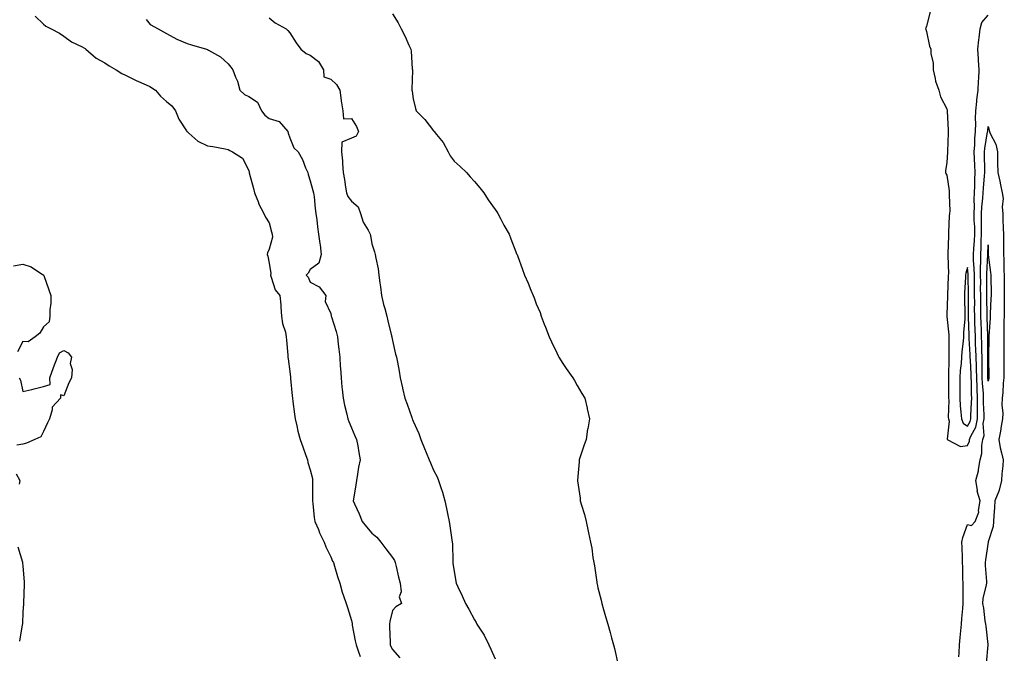
# Model space of a CAD drawing. Units: inches. Extents: x 955283 to 957923, y 7379738 to 7382262.
# Drawn here: x 955557 to 956036, y 7380458 to 7380766 of the extents above; entities that cross this region are included whole.
import ezdxf

# ---------------------------------------------------------------- set-up
doc = ezdxf.new("R2010")
doc.units = ezdxf.units.IN
doc.header["$MEASUREMENT"] = 0
doc.layers.add('Contour_95527379', color=7, linetype='Continuous', true_color=0x6acdf6)

msp = doc.modelspace()

# ---------------------------------------------------------------- linework, layer by layer
at = {"layer": 'Contour_95527379'}
for points in [[(955738.05, 7380769.16, 3342), (955740.89, 7380764.76, 3342), (955742.33, 7380761.92, 3342), (955744.31, 7380758.18, 3342), (955746.03, 7380753.94, 3342), (955746.94, 7380751.92, 3342), (955747.12, 7380750.99, 3342), (955747.66, 7380742.31, 3342), (955747.73, 7380741.92, 3342), (955747.72, 7380741.59, 3342), (955747.55, 7380732.41, 3342), (955747.54, 7380731.92, 3342), (955747.59, 7380731.46, 3342), (955748.05, 7380727.78, 3342), (955749.19, 7380723.06, 3342), (955749.62, 7380721.92, 3342), (955753.8, 7380717.68, 3342), (955758.05, 7380712.14, 3342), (955758.19, 7380712.06, 3342), (955758.38, 7380711.92, 3342), (955759.52, 7380710.45, 3342), (955762.71, 7380706.57, 3342), (955765.12, 7380701.92, 3342), (955766.16, 7380700.03, 3342), (955768.05, 7380697.45, 3342), (955771, 7380694.87, 3342), (955774.13, 7380691.92, 3342), (955775.93, 7380689.81, 3342), (955778.05, 7380687.52, 3342), (955780.52, 7380684.39, 3342), (955782.6, 7380681.92, 3342), (955784.67, 7380678.54, 3342), (955788.05, 7380673.85, 3342), (955788.84, 7380672.71, 3342), (955789.4, 7380671.92, 3342), (955790.87, 7380669.09, 3342), (955792.3, 7380666.17, 3342), (955794.9, 7380661.92, 3342), (955795.7, 7380659.57, 3342), (955798.05, 7380653.25, 3342), (955798.49, 7380652.35, 3342), (955798.7, 7380651.92, 3342), (955799.05, 7380650.92, 3342), (955801.21, 7380645.09, 3342), (955802.26, 7380641.92, 3342), (955804.09, 7380637.96, 3342), (955805.35, 7380634.61, 3342), (955806.48, 7380631.92, 3342), (955806.99, 7380630.85, 3342), (955808.05, 7380627.9, 3342), (955809.91, 7380623.78, 3342), (955810.37, 7380621.92, 3342), (955811.99, 7380617.98, 3342), (955812.64, 7380616.51, 3342), (955814.27, 7380611.92, 3342), (955815.54, 7380609.41, 3342), (955818.05, 7380604.11, 3342), (955818.73, 7380602.6, 3342), (955819.08, 7380601.92, 3342), (955821.05, 7380598.92, 3342), (955822.63, 7380596.5, 3342), (955825.84, 7380591.92, 3342), (955826.64, 7380590.52, 3342), (955828.05, 7380588.18, 3342), (955830.33, 7380584.2, 3342), (955831.76, 7380581.92, 3342), (955832.8, 7380577.18, 3342), (955832.88, 7380576.75, 3342), (955833.95, 7380571.92, 3342), (955833.1, 7380566.97, 3342), (955833.08, 7380566.89, 3342), (955832.32, 7380561.92, 3342), (955831.16, 7380558.81, 3342), (955829.52, 7380553.39, 3342), (955829.02, 7380551.92, 3342), (955828.93, 7380551.04, 3342), (955828.2, 7380542.07, 3342), (955828.18, 7380541.92, 3342), (955828.2, 7380541.77, 3342), (955829.38, 7380533.25, 3342), (955829.51, 7380531.92, 3342), (955830.07, 7380529.89, 3342), (955831.49, 7380525.36, 3342), (955832.31, 7380521.92, 3342), (955833.41, 7380517.28, 3342), (955833.52, 7380516.45, 3342), (955834.42, 7380511.92, 3342), (955835.06, 7380508.93, 3342), (955835.6, 7380504.37, 3342), (955836.05, 7380501.92, 3342), (955836.39, 7380500.26, 3342), (955837.52, 7380492.45, 3342), (955837.62, 7380491.92, 3342), (955837.7, 7380491.57, 3342), (955838.05, 7380489.57, 3342), (955839.68, 7380483.55, 3342), (955840.07, 7380481.92, 3342), (955840.83, 7380479.13, 3342), (955841.84, 7380475.71, 3342), (955842.84, 7380471.92, 3342), (955844.04, 7380467.91, 3342), (955844.67, 7380465.3, 3342), (955845.6, 7380461.92, 3342), (955846.17, 7380460.04, 3342), (955847.94, 7380452.03, 3342)], [(955999.79, 7380770.18, 3343), (955998.05, 7380763.13, 3343), (955997.75, 7380762.23, 3343), (955997.65, 7380761.92, 3343), (955997.74, 7380761.61, 3343), (955998.05, 7380760.56, 3343), (955999.61, 7380753.48, 3343), (956000.21, 7380751.92, 3343), (956000.21, 7380749.76, 3343), (956001.3, 7380745.17, 3343), (956001.3, 7380741.92, 3343), (956002.36, 7380737.61, 3343), (956002.47, 7380736.34, 3343), (956004.13, 7380731.92, 3343), (956004.92, 7380728.8, 3343), (956008.05, 7380722.88, 3343), (956008.19, 7380722.06, 3343), (956008.2, 7380721.92, 3343), (956008.2, 7380721.77, 3343), (956008.7, 7380712.57, 3343), (956008.7, 7380711.92, 3343), (956008.69, 7380711.27, 3343), (956008.27, 7380702.15, 3343), (956008.27, 7380701.92, 3343), (956008.25, 7380701.72, 3343), (956008.05, 7380696.75, 3343), (956007.33, 7380692.64, 3343), (956007.25, 7380691.92, 3343), (956007.48, 7380691.35, 3343), (956008.05, 7380690.63, 3343), (956009.06, 7380682.93, 3343), (956009.11, 7380681.92, 3343), (956009.06, 7380680.91, 3343), (956009.36, 7380673.23, 3343), (956009.31, 7380671.92, 3343), (956009.17, 7380670.79, 3343), (956008.84, 7380662.71, 3343), (956008.76, 7380661.92, 3343), (956008.84, 7380661.12, 3343), (956008.44, 7380652.31, 3343), (956008.5, 7380651.92, 3343), (956008.43, 7380651.54, 3343), (956008.72, 7380642.59, 3343), (956008.65, 7380641.92, 3343), (956008.62, 7380641.35, 3343), (956008.31, 7380632.19, 3343), (956008.3, 7380631.92, 3343), (956008.3, 7380631.66, 3343), (956008.05, 7380622.65, 3343), (956007.94, 7380622.03, 3343), (956007.93, 7380621.92, 3343), (956007.96, 7380621.83, 3343), (956008.05, 7380621.72, 3343), (956008.91, 7380612.78, 3343), (956008.91, 7380611.92, 3343), (956008.87, 7380611.1, 3343), (956009, 7380602.86, 3343), (956008.95, 7380601.92, 3343), (956008.89, 7380601.08, 3343), (956008.85, 7380592.72, 3343), (956008.8, 7380591.92, 3343), (956008.8, 7380591.17, 3343), (956008.84, 7380582.71, 3343), (956008.84, 7380581.92, 3343), (956008.88, 7380581.09, 3343), (956008.68, 7380572.55, 3343), (956008.72, 7380571.92, 3343), (956009.13, 7380570.83, 3343), (956008.08, 7380561.95, 3343), (956008.19, 7380561.92, 3343), (956014.64, 7380558.51, 3343), (956018.05, 7380558.86, 3343), (956018.94, 7380561.03, 3343), (956019.09, 7380561.92, 3343), (956019.68, 7380563.55, 3343), (956022.13, 7380567.84, 3343), (956022.86, 7380571.92, 3343), (956022.91, 7380576.78, 3343), (956022.93, 7380577.04, 3343), (956022.97, 7380581.92, 3343), (956022.76, 7380586.62, 3343), (956022.75, 7380587.22, 3343), (956022.55, 7380591.92, 3343), (956022.43, 7380596.31, 3343), (956022.36, 7380597.61, 3343), (956022.24, 7380601.92, 3343), (956022.12, 7380605.99, 3343), (956022.01, 7380607.96, 3343), (956021.89, 7380611.92, 3343), (956021.77, 7380615.64, 3343), (956021.67, 7380618.3, 3343), (956021.55, 7380621.92, 3343), (956021.52, 7380625.39, 3343), (956021.54, 7380628.43, 3343), (956021.51, 7380631.92, 3343), (956021.49, 7380635.36, 3343), (956021.44, 7380638.54, 3343), (956021.42, 7380641.92, 3343), (956021.35, 7380645.22, 3343), (956020.97, 7380649, 3343), (956020.9, 7380651.92, 3343), (956021.08, 7380654.95, 3343), (956021.44, 7380658.53, 3343), (956021.61, 7380661.92, 3343), (956021.55, 7380665.42, 3343), (956021.34, 7380668.63, 3343), (956021.27, 7380671.92, 3343), (956021.41, 7380675.28, 3343), (956021.24, 7380678.73, 3343), (956021.4, 7380681.92, 3343), (956021.56, 7380685.42, 3343), (956021.54, 7380688.43, 3343), (956021.7, 7380691.92, 3343), (956021.59, 7380695.45, 3343), (956021.38, 7380698.59, 3343), (956021.25, 7380701.92, 3343), (956021.56, 7380705.42, 3343), (956021.58, 7380708.39, 3343), (956021.93, 7380711.92, 3343), (956022.05, 7380715.92, 3343), (956022.01, 7380717.96, 3343), (956022.14, 7380721.92, 3343), (956022.65, 7380726.52, 3343), (956022.65, 7380727.32, 3343), (956023.31, 7380731.92, 3343), (956023.46, 7380736.51, 3343), (956023.56, 7380737.42, 3343), (956023.72, 7380741.92, 3343), (956023.42, 7380746.55, 3343), (956023.32, 7380747.19, 3343), (956023.06, 7380751.92, 3343), (956023.49, 7380756.48, 3343), (956023.67, 7380757.54, 3343), (956024.13, 7380761.92, 3343), (956024.99, 7380764.98, 3343), (956028.05, 7380768.48, 3343)], [(955564.07, 7380767.94, 3339), (955568.05, 7380764.14, 3339), (955569.31, 7380763.17, 3339), (955571.82, 7380761.92, 3339), (955575.84, 7380759.72, 3339), (955578.05, 7380758.3, 3339), (955581.72, 7380755.59, 3339), (955586.94, 7380753.04, 3339), (955588.05, 7380752.42, 3339), (955588.37, 7380752.24, 3339), (955588.81, 7380751.92, 3339), (955593.76, 7380747.64, 3339), (955598.05, 7380745.23, 3339), (955600.04, 7380743.91, 3339), (955603.51, 7380741.92, 3339), (955606.29, 7380740.16, 3339), (955608.05, 7380739.35, 3339), (955612.97, 7380736.84, 3339), (955613.24, 7380736.73, 3339), (955618.05, 7380734.63, 3339), (955619.84, 7380733.71, 3339), (955622.62, 7380731.92, 3339), (955625.15, 7380729.02, 3339), (955628.05, 7380726.42, 3339), (955630.55, 7380724.42, 3339), (955632.48, 7380721.92, 3339), (955634.01, 7380717.87, 3339), (955637.82, 7380712.15, 3339), (955637.95, 7380711.92, 3339), (955638, 7380711.87, 3339), (955638.05, 7380711.78, 3339), (955638.91, 7380711.06, 3339), (955643.31, 7380707.18, 3339), (955648.05, 7380704.89, 3339), (955650.61, 7380704.48, 3339), (955656.63, 7380703.33, 3339), (955658.05, 7380703.1, 3339), (955658.78, 7380702.66, 3339), (955660.18, 7380701.92, 3339), (955664.97, 7380698.85, 3339), (955668.05, 7380692.85, 3339), (955668.21, 7380692.07, 3339), (955668.24, 7380691.92, 3339), (955668.3, 7380691.67, 3339), (955670.3, 7380684.17, 3339), (955670.9, 7380681.92, 3339), (955672.75, 7380677.22, 3339), (955672.88, 7380676.76, 3339), (955675.43, 7380671.92, 3339), (955676.21, 7380670.08, 3339), (955678.05, 7380667.43, 3339), (955679.16, 7380663.03, 3339), (955679.42, 7380661.92, 3339), (955679.57, 7380660.39, 3339), (955678.05, 7380654.59, 3339), (955677.22, 7380652.75, 3339), (955677.11, 7380651.92, 3339), (955677.34, 7380651.2, 3339), (955678.05, 7380647.67, 3339), (955678.75, 7380642.63, 3339), (955678.59, 7380641.92, 3339), (955679.05, 7380640.93, 3339), (955680.89, 7380634.76, 3339), (955683.26, 7380631.92, 3339), (955683.64, 7380627.51, 3339), (955683.66, 7380626.31, 3339), (955684, 7380621.92, 3339), (955684.52, 7380618.39, 3339), (955685.91, 7380614.06, 3339), (955686.33, 7380611.92, 3339), (955686.45, 7380610.31, 3339), (955687.07, 7380602.9, 3339), (955687.14, 7380601.92, 3339), (955687.23, 7380601.1, 3339), (955688.05, 7380595, 3339), (955688.35, 7380592.22, 3339), (955688.39, 7380591.92, 3339), (955688.43, 7380591.54, 3339), (955689.26, 7380583.14, 3339), (955689.4, 7380581.92, 3339), (955689.6, 7380580.37, 3339), (955690.31, 7380574.18, 3339), (955690.63, 7380571.92, 3339), (955691.49, 7380568.48, 3339), (955692.04, 7380565.92, 3339), (955693.12, 7380561.92, 3339), (955694.35, 7380558.22, 3339), (955695.9, 7380554.07, 3339), (955696.66, 7380551.92, 3339), (955696.83, 7380550.7, 3339), (955698.05, 7380547.15, 3339), (955699.03, 7380542.89, 3339), (955699.09, 7380541.92, 3339), (955699.14, 7380540.83, 3339), (955699.09, 7380532.97, 3339), (955699.15, 7380531.92, 3339), (955699.34, 7380530.63, 3339), (955700, 7380523.87, 3339), (955700.31, 7380521.92, 3339), (955701.97, 7380518.01, 3339), (955702.54, 7380516.41, 3339), (955704.87, 7380511.92, 3339), (955705.67, 7380509.54, 3339), (955708.05, 7380504.68, 3339), (955708.81, 7380502.68, 3339), (955709.27, 7380501.92, 3339), (955709.84, 7380500.13, 3339), (955711.29, 7380495.17, 3339), (955712.4, 7380491.92, 3339), (955713.62, 7380487.49, 3339), (955714.28, 7380485.69, 3339), (955715.48, 7380481.92, 3339), (955716.16, 7380480.03, 3339), (955718.05, 7380473.77, 3339), (955718.36, 7380472.23, 3339), (955718.4, 7380471.92, 3339), (955718.49, 7380471.48, 3339), (955719.92, 7380463.79, 3339), (955720.32, 7380461.92, 3339), (955721.56, 7380458.42, 3339), (955722.33, 7380456.19, 3339)], [(955618.05, 7380766.41, 3340), (955620.13, 7380764, 3340), (955623.9, 7380761.92, 3340), (955626.51, 7380760.38, 3340), (955628.05, 7380759.53, 3340), (955633.01, 7380756.88, 3340), (955633.13, 7380756.84, 3340), (955638.05, 7380754.75, 3340), (955640.22, 7380754.08, 3340), (955647.5, 7380751.92, 3340), (955647.91, 7380751.78, 3340), (955648.05, 7380751.73, 3340), (955648.55, 7380751.42, 3340), (955654.36, 7380748.23, 3340), (955658.05, 7380744.88, 3340), (955659.33, 7380743.2, 3340), (955660.36, 7380741.92, 3340), (955661.67, 7380738.29, 3340), (955662.55, 7380736.42, 3340), (955663.72, 7380731.92, 3340), (955665.94, 7380729.81, 3340), (955668.05, 7380728.87, 3340), (955672.26, 7380726.13, 3340), (955674.27, 7380721.92, 3340), (955675.88, 7380719.75, 3340), (955678.05, 7380718.22, 3340), (955682.89, 7380716.76, 3340), (955687.02, 7380711.92, 3340), (955687.25, 7380711.12, 3340), (955688.05, 7380708.79, 3340), (955690.09, 7380703.96, 3340), (955692.09, 7380701.92, 3340), (955694.32, 7380698.19, 3340), (955695.77, 7380694.19, 3340), (955696.79, 7380691.92, 3340), (955697.05, 7380690.93, 3340), (955698.05, 7380687.82, 3340), (955699.29, 7380683.17, 3340), (955699.66, 7380681.92, 3340), (955699.94, 7380680.03, 3340), (955700.4, 7380674.28, 3340), (955700.8, 7380671.92, 3340), (955701.21, 7380668.76, 3340), (955701.51, 7380665.37, 3340), (955702, 7380661.92, 3340), (955702.65, 7380657.32, 3340), (955702.77, 7380656.64, 3340), (955703.39, 7380651.92, 3340), (955702.16, 7380647.81, 3340), (955698.05, 7380644.63, 3340), (955697.03, 7380642.93, 3340), (955696.08, 7380641.92, 3340), (955697.05, 7380640.93, 3340), (955698.05, 7380638.54, 3340), (955702.33, 7380636.2, 3340), (955705.62, 7380631.92, 3340), (955705.23, 7380629.1, 3340), (955708.05, 7380623.15, 3340), (955708.21, 7380622.07, 3340), (955708.24, 7380621.92, 3340), (955708.31, 7380621.65, 3340), (955710.57, 7380614.44, 3340), (955711.31, 7380611.92, 3340), (955711.66, 7380608.31, 3340), (955711.99, 7380605.86, 3340), (955712.34, 7380601.92, 3340), (955712.64, 7380597.33, 3340), (955712.7, 7380596.57, 3340), (955712.99, 7380591.92, 3340), (955713.45, 7380587.32, 3340), (955713.53, 7380586.44, 3340), (955713.98, 7380581.92, 3340), (955714.71, 7380578.58, 3340), (955715.79, 7380574.18, 3340), (955716.31, 7380571.92, 3340), (955716.78, 7380570.65, 3340), (955718.05, 7380567.56, 3340), (955719.8, 7380563.67, 3340), (955720.61, 7380561.92, 3340), (955721.17, 7380558.81, 3340), (955721.59, 7380555.45, 3340), (955722.29, 7380551.92, 3340), (955721.56, 7380548.42, 3340), (955721.1, 7380544.97, 3340), (955720.54, 7380541.92, 3340), (955720.22, 7380539.76, 3340), (955719, 7380532.86, 3340), (955718.84, 7380531.92, 3340), (955719.5, 7380530.48, 3340), (955721.85, 7380525.72, 3340), (955723.31, 7380521.92, 3340), (955725.39, 7380519.26, 3340), (955728.05, 7380516.18, 3340), (955730.47, 7380514.34, 3340), (955732.44, 7380511.92, 3340), (955734.82, 7380508.68, 3340), (955738.05, 7380504.38, 3340), (955739.05, 7380502.92, 3340), (955739.44, 7380501.92, 3340), (955739.89, 7380500.08, 3340), (955740.97, 7380494.84, 3340), (955741.78, 7380491.92, 3340), (955742.23, 7380487.74, 3340), (955741.37, 7380485.24, 3340), (955742.5, 7380481.92, 3340), (955739.67, 7380480.29, 3340), (955738.05, 7380478.58, 3340), (955736.69, 7380473.27, 3340), (955736.57, 7380471.92, 3340), (955736.68, 7380470.55, 3340), (955736.89, 7380463.08, 3340), (955736.98, 7380461.92, 3340), (955737.25, 7380461.12, 3340), (955738.05, 7380459.64, 3340), (955741.66, 7380455.53, 3340)], [(955678.05, 7380767.21, 3341), (955680.95, 7380764.82, 3341), (955686.25, 7380761.92, 3341), (955687.15, 7380761.02, 3341), (955688.05, 7380759.97, 3341), (955691.1, 7380754.97, 3341), (955693.47, 7380751.92, 3341), (955696.01, 7380749.88, 3341), (955698.05, 7380748.95, 3341), (955702.01, 7380745.89, 3341), (955704.39, 7380741.92, 3341), (955704.55, 7380738.42, 3341), (955708.05, 7380737.41, 3341), (955710.83, 7380734.7, 3341), (955712.44, 7380731.92, 3341), (955713, 7380726.97, 3341), (955712.99, 7380726.86, 3341), (955713.95, 7380721.92, 3341), (955714.21, 7380718.08, 3341), (955718.05, 7380718.25, 3341), (955720.49, 7380714.36, 3341), (955721.5, 7380711.92, 3341), (955720.34, 7380709.63, 3341), (955718.05, 7380708.68, 3341), (955713.36, 7380706.6, 3341), (955713.2, 7380701.92, 3341), (955713.76, 7380697.63, 3341), (955713.67, 7380696.29, 3341), (955714.09, 7380691.92, 3341), (955714.64, 7380688.51, 3341), (955715.25, 7380684.73, 3341), (955715.7, 7380681.92, 3341), (955716.3, 7380680.17, 3341), (955718.05, 7380677.89, 3341), (955721.34, 7380675.21, 3341), (955722.49, 7380671.92, 3341), (955723.76, 7380667.64, 3341), (955726.19, 7380663.78, 3341), (955727.12, 7380661.92, 3341), (955727.27, 7380661.14, 3341), (955728.05, 7380657.18, 3341), (955729.35, 7380653.22, 3341), (955729.62, 7380651.92, 3341), (955729.88, 7380650.1, 3341), (955731.12, 7380644.99, 3341), (955731.45, 7380641.92, 3341), (955731.87, 7380638.1, 3341), (955732.26, 7380636.13, 3341), (955732.64, 7380631.92, 3341), (955733.74, 7380627.61, 3341), (955734.26, 7380625.71, 3341), (955735.26, 7380621.92, 3341), (955735.79, 7380619.67, 3341), (955737.57, 7380612.39, 3341), (955737.69, 7380611.92, 3341), (955737.74, 7380611.61, 3341), (955738.05, 7380610, 3341), (955739.57, 7380603.45, 3341), (955740.01, 7380601.92, 3341), (955740.45, 7380599.52, 3341), (955741.25, 7380595.12, 3341), (955741.84, 7380591.92, 3341), (955742.88, 7380587.09, 3341), (955742.93, 7380586.81, 3341), (955744.07, 7380581.92, 3341), (955745.17, 7380579.04, 3341), (955747.4, 7380572.57, 3341), (955747.64, 7380571.92, 3341), (955747.76, 7380571.63, 3341), (955748.05, 7380570.82, 3341), (955750.84, 7380564.71, 3341), (955751.88, 7380561.92, 3341), (955753.64, 7380557.5, 3341), (955754.4, 7380555.58, 3341), (955755.85, 7380551.92, 3341), (955756.57, 7380550.43, 3341), (955758.05, 7380546.95, 3341), (955759.75, 7380543.62, 3341), (955760.41, 7380541.92, 3341), (955761.54, 7380538.43, 3341), (955762.34, 7380536.21, 3341), (955763.57, 7380531.92, 3341), (955764.33, 7380528.2, 3341), (955764.98, 7380524.98, 3341), (955765.62, 7380521.92, 3341), (955765.95, 7380519.82, 3341), (955767.02, 7380512.95, 3341), (955767.19, 7380511.92, 3341), (955767.23, 7380511.1, 3341), (955767.39, 7380502.58, 3341), (955767.42, 7380501.92, 3341), (955767.51, 7380501.39, 3341), (955768.05, 7380497.67, 3341), (955768.89, 7380492.76, 3341), (955769.03, 7380491.92, 3341), (955769.85, 7380490.12, 3341), (955771.92, 7380485.79, 3341), (955773.57, 7380481.92, 3341), (955775.29, 7380479.15, 3341), (955778.05, 7380473.98, 3341), (955778.81, 7380472.68, 3341), (955779.18, 7380471.92, 3341), (955781.02, 7380468.95, 3341), (955782.62, 7380466.49, 3341), (955784.99, 7380461.92, 3341), (955785.95, 7380459.82, 3341), (955788.05, 7380455.09, 3341)], [(956013.88, 7380456.09, 3342), (956014.02, 7380457.88, 3342), (956014.2, 7380461.92, 3342), (956014.51, 7380465.46, 3342), (956014.86, 7380468.73, 3342), (956015.14, 7380471.92, 3342), (956015.31, 7380474.66, 3342), (956015.75, 7380479.62, 3342), (956015.89, 7380481.92, 3342), (956015.91, 7380484.06, 3342), (956015.97, 7380489.84, 3342), (956015.98, 7380491.92, 3342), (956015.84, 7380494.12, 3342), (956015.76, 7380499.63, 3342), (956015.62, 7380501.92, 3342), (956015.58, 7380504.39, 3342), (956015.38, 7380509.25, 3342), (956015.34, 7380511.92, 3342), (956015.77, 7380514.2, 3342), (956018.05, 7380520.41, 3342), (956019.98, 7380519.99, 3342), (956021.71, 7380521.92, 3342), (956023.52, 7380526.45, 3342), (956023.41, 7380527.28, 3342), (956024.25, 7380531.92, 3342), (956022.81, 7380536.68, 3342), (956022.85, 7380537.11, 3342), (956022.12, 7380541.92, 3342), (956023.32, 7380546.65, 3342), (956023.32, 7380547.2, 3342), (956024.14, 7380551.92, 3342), (956024.96, 7380555.01, 3342), (956025.03, 7380558.9, 3342), (956025.57, 7380561.92, 3342), (956026.22, 7380563.75, 3342), (956025.71, 7380569.58, 3342), (956026.14, 7380571.92, 3342), (956026.16, 7380573.82, 3342), (956025.85, 7380579.73, 3342), (956025.87, 7380581.92, 3342), (956025.76, 7380584.2, 3342), (956025.35, 7380589.22, 3342), (956025.24, 7380591.92, 3342), (956025.16, 7380594.81, 3342), (956025.18, 7380599.05, 3342), (956025.1, 7380601.92, 3342), (956025.01, 7380604.96, 3342), (956024.98, 7380608.85, 3342), (956024.89, 7380611.92, 3342), (956024.78, 7380615.19, 3342), (956024.68, 7380618.55, 3342), (956024.57, 7380621.92, 3342), (956024.54, 7380625.43, 3342), (956024.48, 7380628.35, 3342), (956024.45, 7380631.92, 3342), (956024.43, 7380635.54, 3342), (956024.46, 7380638.32, 3342), (956024.44, 7380641.92, 3342), (956024.36, 7380645.61, 3342), (956024.53, 7380648.4, 3342), (956024.45, 7380651.92, 3342), (956024.65, 7380655.32, 3342), (956024.68, 7380658.55, 3342), (956024.87, 7380661.92, 3342), (956024.8, 7380665.17, 3342), (956024.9, 7380668.76, 3342), (956024.83, 7380671.92, 3342), (956024.95, 7380675.02, 3342), (956025.57, 7380679.44, 3342), (956025.7, 7380681.92, 3342), (956025.79, 7380684.18, 3342), (956026.38, 7380690.25, 3342), (956026.47, 7380691.92, 3342), (956026.41, 7380693.56, 3342), (956026.35, 7380700.22, 3342), (956026.28, 7380701.92, 3342), (956026.42, 7380703.55, 3342), (956027.84, 7380711.71, 3342), (956027.86, 7380711.92, 3342), (956027.86, 7380712.1, 3342), (956028.05, 7380714.35, 3342), (956028.63, 7380712.49, 3342), (956028.72, 7380711.92, 3342), (956029.09, 7380710.87, 3342), (956031.78, 7380705.65, 3342), (956032.57, 7380701.92, 3342), (956032.7, 7380697.27, 3342), (956032.68, 7380696.55, 3342), (956032.83, 7380691.92, 3342), (956033.82, 7380687.69, 3342), (956034.09, 7380685.87, 3342), (956034.91, 7380681.92, 3342), (956035.33, 7380679.2, 3342), (956034.89, 7380675.08, 3342), (956035.2, 7380671.92, 3342), (956035.32, 7380669.18, 3342), (956035.42, 7380664.55, 3342), (956035.53, 7380661.92, 3342), (956035.56, 7380659.43, 3342), (956035.56, 7380654.41, 3342), (956035.59, 7380651.92, 3342), (956035.75, 7380649.62, 3342), (956035.76, 7380644.22, 3342), (956035.89, 7380641.92, 3342), (956035.91, 7380639.78, 3342), (956035.94, 7380634.03, 3342), (956035.96, 7380631.92, 3342), (956035.91, 7380629.78, 3342), (956035.91, 7380624.06, 3342), (956035.86, 7380621.92, 3342), (956035.78, 7380619.66, 3342), (956035.79, 7380614.18, 3342), (956035.71, 7380611.92, 3342), (956035.69, 7380609.56, 3342), (956035.68, 7380604.29, 3342), (956035.66, 7380601.92, 3342), (956035.67, 7380599.54, 3342), (956035.68, 7380594.3, 3342), (956035.69, 7380591.92, 3342), (956035.38, 7380589.25, 3342), (956035.31, 7380584.67, 3342), (956034.91, 7380581.92, 3342), (956034.81, 7380578.68, 3342), (956035.22, 7380574.75, 3342), (956035.11, 7380571.92, 3342), (956034.44, 7380568.31, 3342), (956034.1, 7380565.86, 3342), (956033.28, 7380561.92, 3342), (956033.9, 7380557.77, 3342), (956034.66, 7380555.31, 3342), (956035.34, 7380551.92, 3342), (956035.21, 7380549.08, 3342), (956034.77, 7380545.2, 3342), (956034.64, 7380541.92, 3342), (956033.38, 7380537.25, 3342), (956033.31, 7380536.65, 3342), (956031.36, 7380531.92, 3342), (956031.22, 7380528.74, 3342), (956030.88, 7380524.75, 3342), (956030.76, 7380521.92, 3342), (956030.54, 7380519.43, 3342), (956028.05, 7380511.97, 3342), (956028.02, 7380511.95, 3342), (956028.04, 7380511.92, 3342), (956028.03, 7380511.9, 3342), (956026.77, 7380503.2, 3342), (956026.59, 7380501.92, 3342), (956026.6, 7380500.47, 3342), (956027.24, 7380492.74, 3342), (956027.25, 7380491.92, 3342), (956027.14, 7380491.01, 3342), (956025.56, 7380484.41, 3342), (956025.34, 7380481.92, 3342), (956025.81, 7380479.68, 3342), (956026.49, 7380473.48, 3342), (956026.77, 7380471.92, 3342), (956027.01, 7380470.88, 3342), (956027.98, 7380461.99, 3342), (956028, 7380461.92, 3342), (956028, 7380461.87, 3342), (956027.14, 7380452.82, 3342)], [(955553.5, 7380646.47, 3338), (955558.05, 7380647.18, 3338), (955562.15, 7380646.02, 3338), (955567.72, 7380642.25, 3338), (955568.05, 7380642.07, 3338), (955568.12, 7380641.99, 3338), (955568.16, 7380641.92, 3338), (955568.21, 7380641.76, 3338), (955570.8, 7380634.68, 3338), (955571.67, 7380631.92, 3338), (955571.74, 7380628.23, 3338), (955571.17, 7380625.03, 3338), (955571.27, 7380621.92, 3338), (955570.84, 7380619.12, 3338), (955568.05, 7380616.72, 3338), (955566.39, 7380613.58, 3338), (955564.01, 7380611.92, 3338), (955560.61, 7380609.36, 3338), (955558.05, 7380609.54, 3338), (955555.39, 7380604.58, 3338)], [(955556.26, 7380591.92, 3338), (955556.85, 7380590.72, 3338), (955558.05, 7380585.31, 3338), (955562.4, 7380586.27, 3338), (955563.51, 7380586.47, 3338), (955568.05, 7380587.63, 3338), (955571.31, 7380588.66, 3338), (955571.29, 7380591.92, 3338), (955573.05, 7380596.92, 3338), (955575.02, 7380601.92, 3338), (955575.85, 7380604.11, 3338), (955578.05, 7380605.16, 3338), (955580.19, 7380604.06, 3338), (955581.84, 7380601.92, 3338), (955581.1, 7380598.87, 3338), (955582.06, 7380595.94, 3338), (955581.69, 7380591.92, 3338), (955580.45, 7380589.52, 3338), (955578.05, 7380583.05, 3338), (955576.38, 7380583.59, 3338), (955576.38, 7380581.92, 3338), (955572.34, 7380577.63, 3338), (955572.41, 7380576.28, 3338), (955571.1, 7380571.92, 3338), (955570.02, 7380569.94, 3338), (955568.05, 7380565.74, 3338), (955566.77, 7380563.2, 3338), (955563.89, 7380561.92, 3338), (955559.83, 7380560.14, 3338), (955558.05, 7380559.61, 3338), (955555.22, 7380559.08, 3338)], [(955554.88, 7380545.09, 3338), (955556.57, 7380541.92, 3338), (955556.31, 7380540.18, 3338)], [(955555.67, 7380509.54, 3338), (955557.9, 7380502.07, 3338), (955557.92, 7380501.92, 3338), (955557.94, 7380501.82, 3338), (955558.05, 7380500.1, 3338), (955558.68, 7380492.55, 3338), (955558.77, 7380491.92, 3338), (955558.71, 7380491.26, 3338), (955558.37, 7380482.24, 3338), (955558.34, 7380481.92, 3338), (955558.32, 7380481.64, 3338), (955558.05, 7380477.92, 3338), (955557.84, 7380472.12, 3338), (955557.85, 7380471.92, 3338), (955557.81, 7380471.67, 3338), (955556.38, 7380463.59, 3338)]]:
    msp.add_polyline3d(points, dxfattribs=at)
for points in [[(956028.05, 7380590.34, 3341), (956027.92, 7380591.92, 3341), (956027.92, 7380592.05, 3341), (956027.96, 7380601.83, 3341), (956027.96, 7380602.01, 3341), (956027.88, 7380611.76, 3341), (956027.88, 7380611.92, 3341), (956027.87, 7380612.1, 3341), (956027.6, 7380621.47, 3341), (956027.59, 7380621.92, 3341), (956027.58, 7380622.39, 3341), (956027.4, 7380631.27, 3341), (956027.39, 7380631.92, 3341), (956027.39, 7380632.58, 3341), (956027.45, 7380641.32, 3341), (956027.44, 7380641.92, 3341), (956027.43, 7380642.53, 3341), (956028, 7380651.87, 3341), (956027.99, 7380651.92, 3341), (956028, 7380651.97, 3341), (956028.05, 7380656.59, 3341), (956028.17, 7380652.03, 3341), (956028.17, 7380651.92, 3341), (956028.18, 7380651.8, 3341), (956029.28, 7380643.15, 3341), (956029.35, 7380641.92, 3341), (956029.37, 7380640.6, 3341), (956029.49, 7380633.35, 3341), (956029.5, 7380631.92, 3341), (956029.47, 7380630.5, 3341), (956029.11, 7380622.98, 3341), (956029.09, 7380621.92, 3341), (956029.06, 7380620.91, 3341), (956028.48, 7380612.35, 3341), (956028.46, 7380611.92, 3341), (956028.46, 7380611.51, 3341), (956028.27, 7380602.15, 3341), (956028.27, 7380601.69, 3341), (956028.39, 7380592.26, 3341), (956028.39, 7380591.92, 3341), (956028.35, 7380591.61, 3341)], [(956018.05, 7380568.3, 3344), (956019.37, 7380570.61, 3344), (956019.6, 7380571.92, 3344), (956019.62, 7380573.49, 3344), (956020.05, 7380579.92, 3344), (956020.07, 7380581.92, 3344), (956019.98, 7380583.85, 3344), (956019.94, 7380590.03, 3344), (956019.87, 7380591.92, 3344), (956019.82, 7380593.69, 3344), (956019.42, 7380600.55, 3344), (956019.38, 7380601.92, 3344), (956019.34, 7380603.21, 3344), (956018.92, 7380611.05, 3344), (956018.89, 7380611.92, 3344), (956018.87, 7380612.74, 3344), (956018.55, 7380621.42, 3344), (956018.53, 7380621.92, 3344), (956018.53, 7380622.4, 3344), (956018.57, 7380631.4, 3344), (956018.57, 7380631.92, 3344), (956018.56, 7380632.43, 3344), (956018.4, 7380641.56, 3344), (956018.4, 7380641.92, 3344), (956018.39, 7380642.27, 3344), (956018.05, 7380645.67, 3344), (956017.17, 7380642.8, 3344), (956017.06, 7380641.92, 3344), (956017.02, 7380640.89, 3344), (956016.65, 7380633.31, 3344), (956016.6, 7380631.92, 3344), (956016.59, 7380630.46, 3344), (956016.68, 7380623.29, 3344), (956016.67, 7380621.92, 3344), (956016.67, 7380620.54, 3344), (956016.04, 7380613.93, 3344), (956016.05, 7380611.92, 3344), (956015.92, 7380609.79, 3344), (956015.31, 7380604.67, 3344), (956015.17, 7380601.92, 3344), (956014.95, 7380598.83, 3344), (956014.53, 7380595.43, 3344), (956014.32, 7380591.92, 3344), (956014.31, 7380588.18, 3344), (956014.28, 7380585.69, 3344), (956014.27, 7380581.92, 3344), (956014.45, 7380578.32, 3344), (956014.87, 7380575.11, 3344), (956015.04, 7380571.92, 3344), (956015.87, 7380569.74, 3344)]]:
    msp.add_polyline3d(points, close=True, dxfattribs=at)

doc.saveas('drawing.dxf')
